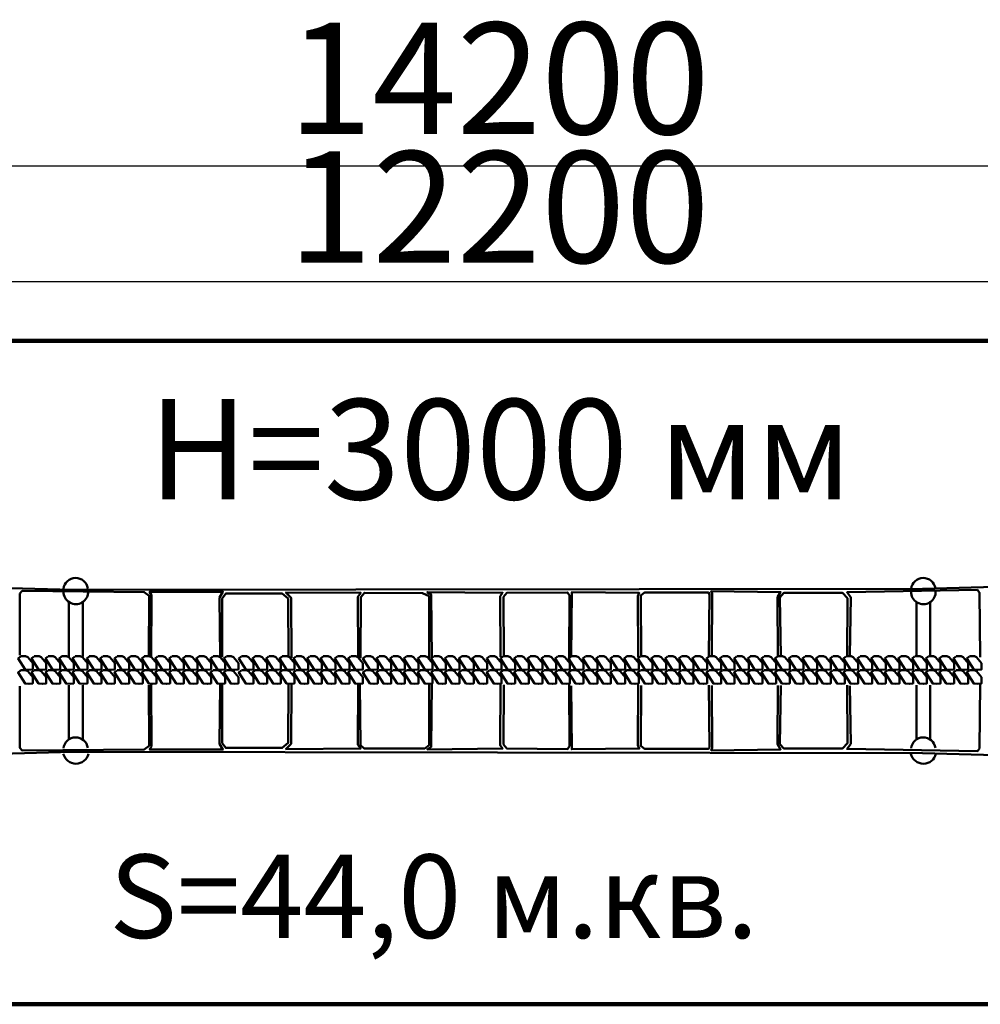
# Model space of a CAD drawing. Units: millimetres. Extents: x 109112 to 125026, y 23223 to 28455.
# Drawn here: x 113957 to 118527, y 23772 to 28455 of the extents above; entities that cross this region are included whole.
import ezdxf

# ---------------------------------------------------------------- set-up
doc = ezdxf.new("R2010")
doc.units = ezdxf.units.MM
for name, color, linetype, lineweight in [('ЗОНА БЕЗОПАСНОСТИ', 251, 'Continuous', 90), ('МАФ', 7, 'Continuous', 50), ('РАЗМЕРЫ', 250, 'Continuous', 25)]:
    doc.layers.add(name, color=color, linetype=linetype, lineweight=lineweight)
doc.styles.get("Standard").update_dxf_attribs({"font": 'candara.ttf'})
doc.dimstyles.new('ISO-25', dxfattribs={"dimtxt": 530, "dimasz": 50, "dimexe": 11.25, "dimexo": 0.63, "dimgap": 15, "dimtad": 1, "dimdec": 0, "dimtxsty": 'Standard', "dimblk": 'OBLIQUE', "dimcen": 2.5, "dimadec": 0, "dimazin": 0, "dimtfac": 1, "dimtdec": 0, "dimtmove": 0, "dimatfit": 3, "dimfxl": 1, "dimarcsym": 0})

# ---------------------------------------------------------------- blocks, each defined once
blk = doc.blocks.new('_Oblique')
at = {"color": 0, "linetype": 'ByBlock', "lineweight": -2}
blk.add_line((-0.5, -0.5), (0.5, 0.5), dxfattribs=at)
blk = doc.blocks.new('*D2')
at = {"layer": 'Defpoints', "color": 0, "transparency": 16777216}
for p in [(122336.2, 27210.3), (110136.2, 26955), (122336.2, 26955)]:
    blk.add_point(p, dxfattribs=at)
at = {"layer": 'РАЗМЕРЫ', "color": 0, "lineweight": -2, "transparency": 16777216}
for p, q in [((110136.2, 26955.7), (110136.2, 27221.5)), ((110136.2, 27210.3), (122336.2, 27210.3)), ((122336.2, 26955.7), (122336.2, 27221.5))]:
    blk.add_line(p, q, dxfattribs=at)
at = {"layer": 'РАЗМЕРЫ', "color": 0, "lineweight": -2, "transparency": 16777216, "xscale": 50, "yscale": 50, "zscale": 50, "rotation": 180}
blk.add_blockref('_Oblique', (110136.2, 27210.3), dxfattribs=at)
at = {"layer": 'РАЗМЕРЫ', "color": 0, "lineweight": -2, "transparency": 16777216, "xscale": 50, "yscale": 50, "zscale": 50}
blk.add_blockref('_Oblique', (122336.2, 27210.3), dxfattribs=at)
at = {"layer": 'РАЗМЕРЫ', "color": 0, "transparency": 16777216, "insert": (116236.2, 27495.4), "char_height": 530, "attachment_point": 5}
blk.add_mtext('12200', dxfattribs=at)
blk = doc.blocks.new('*D4')
at = {"layer": 'Defpoints', "color": 0, "transparency": 16777216}
for p in [(123336.8, 27760.1), (109136.8, 27230.6), (123336.8, 27230.6)]:
    blk.add_point(p, dxfattribs=at)
at = {"layer": 'РАЗМЕРЫ', "color": 0, "lineweight": -2, "transparency": 16777216}
for p, q in [((109136.8, 27231.2), (109136.8, 27771.3)), ((123336.8, 27231.2), (123336.8, 27771.3)), ((109136.8, 27760.1), (123336.8, 27760.1))]:
    blk.add_line(p, q, dxfattribs=at)
at = {"layer": 'РАЗМЕРЫ', "color": 0, "lineweight": -2, "transparency": 16777216, "xscale": 50, "yscale": 50, "zscale": 50, "rotation": 180}
blk.add_blockref('_Oblique', (109136.8, 27760.1), dxfattribs=at)
at = {"layer": 'РАЗМЕРЫ', "color": 0, "lineweight": -2, "transparency": 16777216, "xscale": 50, "yscale": 50, "zscale": 50}
blk.add_blockref('_Oblique', (123336.8, 27760.1), dxfattribs=at)
at = {"layer": 'РАЗМЕРЫ', "color": 0, "transparency": 16777216, "insert": (116236.8, 28107.2), "char_height": 530, "attachment_point": 5}
blk.add_mtext('14200', dxfattribs=at)

msp = doc.modelspace()

# ---------------------------------------------------------------- linework, layer by layer
at = {"layer": 'ЗОНА БЕЗОПАСНОСТИ'}
msp.add_lwpolyline([(109135, 25919.2, -0.416387), (110131.3, 26927), (122353.7, 26927, -0.413997), (123340.6, 25940.9), (123343.6, 24779.2, -0.415478), (122337.3, 23772.1), (110141.3, 23773.5, -0.427905), (109140.9, 24821.8)], format="xyb", close=True, dxfattribs=at)
at = {"layer": 'МАФ'}
for points in [[(110252, 25868), (110317.4, 25866.1), (110323, 25879.4), (110339.1, 25894.5), (110362.8, 25894.5), (110397.9, 25884.1), (110414, 25872.8), (110419.7, 25880.3), (110468, 25876.6), (110467, 25865.2), (110642.3, 25850.1), (112776.2, 25781.7), (114207.7, 25743), (118251.9, 25748.4), (120456.7, 25808.9), (121999.6, 25861.2), (122001.2, 25870.2), (122019.3, 25874.8), (122034.5, 25876.3), (122070.8, 25873.3), (122098.1, 25886.9), (122145.1, 25889.9), (122167.8, 25865.7), (122222.3, 25856.6)], [(114571.7, 25427.7), (114572.6, 25715.4), (114549.9, 25732.4), (113969.2, 25738.1), (113957.9, 25725.8), (113957.9, 25432.4)], [(114910.6, 25425.4), (114907.8, 25706.5), (114923.9, 25734), (114575.3, 25734), (114583.8, 25718.8), (114582.9, 25421.6)], [(115235.5, 25423.5), (115233.6, 25701.8), (115206.1, 25725.4), (114937.1, 25725.4), (114921, 25702.7), (114920.1, 25423.5)], [(115567, 25422.6), (115566.1, 25710.3), (115579.3, 25729.2), (115223.2, 25731.1), (115247.8, 25705.6), (115250.7, 25420.7)], [(115904.3, 25417.9), (115904.3, 25713.2), (115874, 25728.3), (115597.2, 25729.7), (115580.2, 25708.8), (115578.3, 25418.3)], [(116244.3, 25424.5), (116242.4, 25713.2), (116253.8, 25729.3), (115895.8, 25733.1), (115914.7, 25720.8), (115917.5, 25420.7)], [(116571.1, 25421.7), (116573, 25717), (116563.5, 25731.2), (116274.6, 25729.3), (116258.5, 25709.4), (116259.5, 25426.4)], [(116899.9, 25425.1), (116897.1, 25712.8), (116904.7, 25728.9), (116583.6, 25731.8), (116580.7, 25429.8)], [(117235.3, 25427.9), (117238.1, 25723.3), (117233.4, 25730.8), (116929.3, 25730.8), (116911.3, 25715.7), (116914.2, 25428.9)], [(117564.2, 25429.1), (117562.3, 25708.4), (117576.5, 25733), (117246.9, 25737.7), (117250.7, 25725.4), (117249.7, 25429.1)], [(117892.9, 25427.3), (117894.8, 25703.6), (117871.1, 25729.2), (117592.6, 25729.2), (117573.7, 25707.4), (117577.5, 25429.1)], [(118525.9, 25422.9), (118523.1, 25729.6), (118512.7, 25742.8), (117893, 25732.2), (117911, 25707.6), (117906.3, 25432.1)], [(114191.6, 25683.8), (114191.6, 25425.7)], [(114256.7, 25683.8), (114256.7, 25425.7)], [(118223.5, 25683.8), (118223.5, 25425.7)], [(118288.7, 25683.8), (118288.7, 25425.7)], [(113960.6, 25426.5), (113949.2, 25417.1), (113982.4, 25364), (114001.3, 25363.1), (114019.3, 25365), (114019.3, 25394.3), (113995.6, 25422.7), (113985.2, 25427.5), (113961.5, 25427.5)], [(114025, 25426.5), (114013.6, 25417.1), (114046.8, 25364), (114065.7, 25363.1), (114083.7, 25365), (114083.7, 25394.3), (114060, 25422.7), (114049.6, 25427.5), (114025.9, 25427.5)], [(114091.3, 25426.5), (114079.9, 25417.1), (114113.1, 25364), (114132, 25363.1), (114150, 25365), (114150, 25394.3), (114126.3, 25422.7), (114115.9, 25427.5), (114092.2, 25427.5)], [(114155.7, 25426.5), (114144.3, 25417.1), (114177.5, 25364), (114196.4, 25363.1), (114214.4, 25365), (114214.4, 25394.3), (114190.8, 25422.7), (114180.3, 25427.5), (114156.7, 25427.5)], [(114220.1, 25426.5), (114208.8, 25417.1), (114241.9, 25364), (114260.9, 25363.1), (114278.9, 25365), (114278.9, 25394.3), (114255.2, 25422.7), (114244.8, 25427.5), (114221.1, 25427.5)], [(114287.4, 25426.5), (114276, 25417.1), (114309.2, 25364), (114328.1, 25363.1), (114346.1, 25365), (114346.1, 25394.3), (114322.4, 25422.7), (114312, 25427.5), (114288.3, 25427.5)], [(114350.8, 25426.5), (114339.5, 25417.1), (114372.6, 25364), (114391.6, 25363.1), (114409.6, 25365), (114409.6, 25394.3), (114385.9, 25422.7), (114375.5, 25427.5), (114351.8, 25427.5)], [(114419.2, 25426.5), (114407.8, 25417.1), (114441, 25364), (114459.9, 25363.1), (114477.9, 25365), (114477.9, 25394.3), (114454.2, 25422.7), (114443.8, 25427.5), (114420.1, 25427.5)], [(114483.6, 25426.5), (114472.2, 25417.1), (114505.4, 25364), (114524.3, 25363.1), (114542.3, 25365), (114542.3, 25394.3), (114518.7, 25422.7), (114508.2, 25427.5), (114484.6, 25427.5)], [(114549, 25426.5), (114537.6, 25417.1), (114570.8, 25364), (114589.7, 25363.1), (114607.7, 25365), (114607.7, 25394.3), (114584, 25422.7), (114573.6, 25427.5), (114549.9, 25427.5)], [(114613.4, 25426.5), (114602, 25417.1), (114635.2, 25364), (114654.1, 25363.1), (114672.1, 25365), (114672.1, 25394.3), (114648.4, 25422.7), (114638, 25427.5), (114614.3, 25427.5)], [(114679.7, 25426.5), (114668.3, 25417.1), (114701.5, 25364), (114720.4, 25363.1), (114738.4, 25365), (114738.4, 25394.3), (114714.7, 25422.7), (114704.3, 25427.5), (114680.6, 25427.5)], [(114744.1, 25426.5), (114732.7, 25417.1), (114765.9, 25364), (114784.8, 25363.1), (114802.8, 25365), (114802.8, 25394.3), (114779.1, 25422.7), (114768.7, 25427.5), (114745, 25427.5)], [(114808.5, 25426.5), (114797.1, 25417.1), (114830.3, 25364), (114849.2, 25363.1), (114867.2, 25365), (114867.2, 25394.3), (114843.6, 25422.7), (114833.1, 25427.5), (114809.5, 25427.5)], [(114875.8, 25426.5), (114864.4, 25417.1), (114897.5, 25364), (114916.5, 25363.1), (114934.5, 25365), (114934.5, 25394.3), (114910.8, 25422.7), (114900.4, 25427.5), (114876.7, 25427.5)], [(114939.2, 25426.5), (114927.9, 25417.1), (114961, 25364), (114980, 25363.1), (114997.9, 25365), (114997.9, 25394.3), (114974.3, 25422.7), (114963.8, 25427.5), (114940.2, 25427.5)], [(115010.8, 25426.5), (114999.5, 25417.1), (115032.6, 25364), (115051.5, 25363.1), (115069.5, 25365), (115069.5, 25394.3), (115045.9, 25422.7), (115035.4, 25427.5), (115011.8, 25427.5)], [(115075.2, 25426.5), (115063.9, 25417.1), (115097, 25364), (115116, 25363.1), (115134, 25365), (115134, 25394.3), (115110.3, 25422.7), (115099.9, 25427.5), (115076.2, 25427.5)], [(115140.6, 25426.5), (115129.2, 25417.1), (115162.4, 25364), (115181.3, 25363.1), (115199.3, 25365), (115199.3, 25394.3), (115175.6, 25422.7), (115165.2, 25427.5), (115141.5, 25427.5)], [(115205, 25426.5), (115193.6, 25417.1), (115226.8, 25364), (115245.7, 25363.1), (115263.7, 25365), (115263.7, 25394.3), (115240, 25422.7), (115229.6, 25427.5), (115205.9, 25427.5)], [(115271.3, 25426.5), (115259.9, 25417.1), (115293.1, 25364), (115312, 25363.1), (115330, 25365), (115330, 25394.3), (115306.4, 25422.7), (115295.9, 25427.5), (115272.3, 25427.5)], [(115335.7, 25426.5), (115324.3, 25417.1), (115357.5, 25364), (115376.4, 25363.1), (115394.4, 25365), (115394.4, 25394.3), (115370.8, 25422.7), (115360.3, 25427.5), (115336.7, 25427.5)], [(115400.1, 25426.5), (115388.8, 25417.1), (115421.9, 25364), (115440.9, 25363.1), (115458.9, 25365), (115458.9, 25394.3), (115435.2, 25422.7), (115424.8, 25427.5), (115401.1, 25427.5)], [(115467.4, 25426.5), (115456, 25417.1), (115489.2, 25364), (115508.1, 25363.1), (115526.1, 25365), (115526.1, 25394.3), (115502.4, 25422.7), (115492, 25427.5), (115468.3, 25427.5)], [(115530.8, 25426.5), (115519.5, 25417.1), (115552.6, 25364), (115571.6, 25363.1), (115589.6, 25365), (115589.6, 25394.3), (115565.9, 25422.7), (115555.5, 25427.5), (115531.8, 25427.5)], [(115601.4, 25426.5), (115590, 25417.1), (115623.2, 25364), (115642.1, 25363.1), (115660.1, 25365), (115660.1, 25394.3), (115636.4, 25422.7), (115626, 25427.5), (115602.3, 25427.5)], [(115665.8, 25426.5), (115654.4, 25417.1), (115687.6, 25364), (115706.5, 25363.1), (115724.5, 25365), (115724.5, 25394.3), (115700.9, 25422.7), (115690.4, 25427.5), (115666.8, 25427.5)], [(115731.2, 25426.5), (115719.8, 25417.1), (115753, 25364), (115771.9, 25363.1), (115789.9, 25365), (115789.9, 25394.3), (115766.2, 25422.7), (115755.8, 25427.5), (115732.1, 25427.5)], [(115795.6, 25426.5), (115784.2, 25417.1), (115817.4, 25364), (115836.3, 25363.1), (115854.3, 25365), (115854.3, 25394.3), (115830.6, 25422.7), (115820.2, 25427.5), (115796.5, 25427.5)], [(115861.9, 25426.5), (115850.5, 25417.1), (115883.7, 25364), (115902.6, 25363.1), (115920.6, 25365), (115920.6, 25394.3), (115896.9, 25422.7), (115886.5, 25427.5), (115862.8, 25427.5)], [(115926.3, 25426.5), (115914.9, 25417.1), (115948.1, 25364), (115967, 25363.1), (115985, 25365), (115985, 25394.3), (115961.3, 25422.7), (115950.9, 25427.5), (115927.2, 25427.5)], [(115990.7, 25426.5), (115979.3, 25417.1), (116012.5, 25364), (116031.4, 25363.1), (116049.4, 25365), (116049.4, 25394.3), (116025.8, 25422.7), (116015.3, 25427.5), (115991.7, 25427.5)], [(116058, 25426.5), (116046.6, 25417.1), (116079.7, 25364), (116098.7, 25363.1), (116116.7, 25365), (116116.7, 25394.3), (116093, 25422.7), (116082.6, 25427.5), (116058.9, 25427.5)], [(116121.4, 25426.5), (116110.1, 25417.1), (116143.2, 25364), (116162.2, 25363.1), (116180.1, 25365), (116180.1, 25394.3), (116156.5, 25422.7), (116146, 25427.5), (116122.4, 25427.5)], [(116190.6, 25426.5), (116179.2, 25417.1), (116212.4, 25364), (116231.3, 25363.1), (116249.3, 25365), (116249.3, 25394.3), (116225.6, 25422.7), (116215.2, 25427.5), (116191.5, 25427.5)], [(116255, 25426.5), (116243.6, 25417.1), (116276.8, 25364), (116295.7, 25363.1), (116313.7, 25365), (116313.7, 25394.3), (116290, 25422.7), (116279.6, 25427.5), (116255.9, 25427.5)], [(116320.3, 25426.5), (116309, 25417.1), (116342.1, 25364), (116361.1, 25363.1), (116379.1, 25365), (116379.1, 25394.3), (116355.4, 25422.7), (116345, 25427.5), (116321.3, 25427.5)], [(116384.7, 25426.5), (116373.4, 25417.1), (116406.5, 25364), (116425.5, 25363.1), (116443.5, 25365), (116443.5, 25394.3), (116419.8, 25422.7), (116409.4, 25427.5), (116385.7, 25427.5)], [(116451.1, 25426.5), (116439.7, 25417.1), (116472.8, 25364), (116491.8, 25363.1), (116509.8, 25365), (116509.8, 25394.3), (116486.1, 25422.7), (116475.7, 25427.5), (116452, 25427.5)], [(116515.5, 25426.5), (116504.1, 25417.1), (116537.2, 25364), (116556.2, 25363.1), (116574.2, 25365), (116574.2, 25394.3), (116550.5, 25422.7), (116540.1, 25427.5), (116516.4, 25427.5)], [(116579.9, 25426.5), (116568.5, 25417.1), (116601.7, 25364), (116620.6, 25363.1), (116638.6, 25365), (116638.6, 25394.3), (116614.9, 25422.7), (116604.5, 25427.5), (116580.8, 25427.5)], [(116647.1, 25426.5), (116635.8, 25417.1), (116668.9, 25364), (116687.9, 25363.1), (116705.9, 25365), (116705.9, 25394.3), (116682.2, 25422.7), (116671.8, 25427.5), (116648.1, 25427.5)], [(116710.6, 25426.5), (116699.2, 25417.1), (116732.4, 25364), (116751.3, 25363.1), (116769.3, 25365), (116769.3, 25394.3), (116745.6, 25422.7), (116735.2, 25427.5), (116711.5, 25427.5)], [(116778.8, 25426.5), (116767.5, 25417.1), (116800.6, 25364), (116819.6, 25363.1), (116837.5, 25365), (116837.5, 25394.3), (116813.9, 25422.7), (116803.5, 25427.5), (116779.8, 25427.5)], [(116843.2, 25426.5), (116831.9, 25417.1), (116865, 25364), (116884, 25363.1), (116902, 25365), (116902, 25394.3), (116878.3, 25422.7), (116867.9, 25427.5), (116844.2, 25427.5)], [(116908.6, 25426.5), (116897.2, 25417.1), (116930.4, 25364), (116949.3, 25363.1), (116967.3, 25365), (116967.3, 25394.3), (116943.6, 25422.7), (116933.2, 25427.5), (116909.5, 25427.5)], [(116973, 25426.5), (116961.6, 25417.1), (116994.8, 25364), (117013.7, 25363.1), (117031.7, 25365), (117031.7, 25394.3), (117008, 25422.7), (116997.6, 25427.5), (116973.9, 25427.5)], [(117039.3, 25426.5), (117027.9, 25417.1), (117061.1, 25364), (117080, 25363.1), (117098, 25365), (117098, 25394.3), (117074.4, 25422.7), (117063.9, 25427.5), (117040.3, 25427.5)], [(117103.7, 25426.5), (117092.4, 25417.1), (117125.5, 25364), (117144.4, 25363.1), (117162.4, 25365), (117162.4, 25394.3), (117138.8, 25422.7), (117128.3, 25427.5), (117104.7, 25427.5)], [(117168.1, 25426.5), (117156.8, 25417.1), (117189.9, 25364), (117208.9, 25363.1), (117226.9, 25365), (117226.9, 25394.3), (117203.2, 25422.7), (117192.8, 25427.5), (117169.1, 25427.5)], [(117235.4, 25426.5), (117224, 25417.1), (117257.2, 25364), (117276.1, 25363.1), (117294.1, 25365), (117294.1, 25394.3), (117270.4, 25422.7), (117260, 25427.5), (117236.3, 25427.5)], [(117298.8, 25426.5), (117287.5, 25417.1), (117320.6, 25364), (117339.6, 25363.1), (117357.6, 25365), (117357.6, 25394.3), (117333.9, 25422.7), (117323.5, 25427.5), (117299.8, 25427.5)], [(117367, 25426.5), (117355.7, 25417.1), (117388.8, 25364), (117407.8, 25363.1), (117425.8, 25365), (117425.8, 25394.3), (117402.1, 25422.7), (117391.7, 25427.5), (117368, 25427.5)], [(117431.5, 25426.5), (117420.1, 25417.1), (117453.2, 25364), (117472.2, 25363.1), (117490.2, 25365), (117490.2, 25394.3), (117466.5, 25422.7), (117456.1, 25427.5), (117432.4, 25427.5)], [(117496.8, 25426.5), (117485.4, 25417.1), (117518.6, 25364), (117537.5, 25363.1), (117555.5, 25365), (117555.5, 25394.3), (117531.9, 25422.7), (117521.4, 25427.5), (117497.8, 25427.5)], [(117561.2, 25426.5), (117549.9, 25417.1), (117583, 25364), (117602, 25363.1), (117620, 25365), (117620, 25394.3), (117596.3, 25422.7), (117585.9, 25427.5), (117562.2, 25427.5)], [(117627.5, 25426.5), (117616.2, 25417.1), (117649.3, 25364), (117668.3, 25363.1), (117686.3, 25365), (117686.3, 25394.3), (117662.6, 25422.7), (117652.2, 25427.5), (117628.5, 25427.5)], [(117691.9, 25426.5), (117680.6, 25417.1), (117713.7, 25364), (117732.7, 25363.1), (117750.7, 25365), (117750.7, 25394.3), (117727, 25422.7), (117716.6, 25427.5), (117692.9, 25427.5)], [(117756.4, 25426.5), (117745, 25417.1), (117778.1, 25364), (117797.1, 25363.1), (117815.1, 25365), (117815.1, 25394.3), (117791.4, 25422.7), (117781, 25427.5), (117757.3, 25427.5)], [(117823.6, 25426.5), (117812.2, 25417.1), (117845.4, 25364), (117864.3, 25363.1), (117882.3, 25365), (117882.3, 25394.3), (117858.7, 25422.7), (117848.2, 25427.5), (117824.6, 25427.5)], [(117887.1, 25426.5), (117875.7, 25417.1), (117908.9, 25364), (117927.8, 25363.1), (117945.8, 25365), (117945.8, 25394.3), (117922.1, 25422.7), (117911.7, 25427.5), (117888, 25427.5)], [(117953.9, 25426.5), (117942.5, 25417.1), (117975.7, 25364), (117994.6, 25363.1), (118012.6, 25365), (118012.6, 25394.3), (117988.9, 25422.7), (117978.5, 25427.5), (117954.8, 25427.5)], [(118018.3, 25426.5), (118006.9, 25417.1), (118040.1, 25364), (118059, 25363.1), (118077, 25365), (118077, 25394.3), (118053.3, 25422.7), (118042.9, 25427.5), (118019.2, 25427.5)], [(118083.6, 25426.5), (118072.3, 25417.1), (118105.4, 25364), (118124.4, 25363.1), (118142.4, 25365), (118142.4, 25394.3), (118118.7, 25422.7), (118108.3, 25427.5), (118084.6, 25427.5)], [(118148.1, 25426.5), (118136.7, 25417.1), (118169.8, 25364), (118188.8, 25363.1), (118206.8, 25365), (118206.8, 25394.3), (118183.1, 25422.7), (118172.7, 25427.5), (118149, 25427.5)], [(118214.4, 25426.5), (118203, 25417.1), (118236.1, 25364), (118255.1, 25363.1), (118273.1, 25365), (118273.1, 25394.3), (118249.4, 25422.7), (118239, 25427.5), (118215.3, 25427.5)], [(118278.8, 25426.5), (118267.4, 25417.1), (118300.6, 25364), (118319.5, 25363.1), (118337.5, 25365), (118337.5, 25394.3), (118313.8, 25422.7), (118303.4, 25427.5), (118279.7, 25427.5)], [(118343.2, 25426.5), (118331.8, 25417.1), (118365, 25364), (118383.9, 25363.1), (118401.9, 25365), (118401.9, 25394.3), (118378.2, 25422.7), (118367.8, 25427.5), (118344.1, 25427.5)], [(118410.4, 25426.5), (118399.1, 25417.1), (118432.2, 25364), (118451.2, 25363.1), (118469.2, 25365), (118469.2, 25394.3), (118445.5, 25422.7), (118435.1, 25427.5), (118411.4, 25427.5)], [(118473.9, 25426.5), (118462.5, 25417.1), (118495.7, 25364), (118514.6, 25363.1), (118532.6, 25365), (118532.6, 25394.3), (118508.9, 25422.7), (118498.5, 25427.5), (118474.8, 25427.5)], [(113960.6, 25359.6), (113949.2, 25350.2), (113982.4, 25297.2), (114001.3, 25296.2), (114019.3, 25298.1), (114019.3, 25327.5), (113995.6, 25355.8), (113985.2, 25360.6), (113961.5, 25360.6)], [(114025, 25359.6), (114013.6, 25350.2), (114046.8, 25297.2), (114065.7, 25296.2), (114083.7, 25298.1), (114083.7, 25327.5), (114060, 25355.8), (114049.6, 25360.6), (114025.9, 25360.6)], [(114091.3, 25359.6), (114079.9, 25350.2), (114113.1, 25297.2), (114132, 25296.2), (114150, 25298.1), (114150, 25327.5), (114126.3, 25355.8), (114115.9, 25360.6), (114092.2, 25360.6)], [(114155.7, 25359.6), (114144.3, 25350.2), (114177.5, 25297.2), (114196.4, 25296.2), (114214.4, 25298.1), (114214.4, 25327.5), (114190.8, 25355.8), (114180.3, 25360.6), (114156.7, 25360.6)], [(114220.1, 25359.6), (114208.8, 25350.2), (114241.9, 25297.2), (114260.9, 25296.2), (114278.9, 25298.1), (114278.9, 25327.5), (114255.2, 25355.8), (114244.8, 25360.6), (114221.1, 25360.6)], [(114287.4, 25359.6), (114276, 25350.2), (114309.2, 25297.2), (114328.1, 25296.2), (114346.1, 25298.1), (114346.1, 25327.5), (114322.4, 25355.8), (114312, 25360.6), (114288.3, 25360.6)], [(114350.8, 25359.6), (114339.5, 25350.2), (114372.6, 25297.2), (114391.6, 25296.2), (114409.6, 25298.1), (114409.6, 25327.5), (114385.9, 25355.8), (114375.5, 25360.6), (114351.8, 25360.6)], [(114419.2, 25359.6), (114407.8, 25350.2), (114441, 25297.2), (114459.9, 25296.2), (114477.9, 25298.1), (114477.9, 25327.5), (114454.2, 25355.8), (114443.8, 25360.6), (114420.1, 25360.6)], [(114483.6, 25359.6), (114472.2, 25350.2), (114505.4, 25297.2), (114524.3, 25296.2), (114542.3, 25298.1), (114542.3, 25327.5), (114518.7, 25355.8), (114508.2, 25360.6), (114484.6, 25360.6)], [(114549, 25359.6), (114537.6, 25350.2), (114570.8, 25297.2), (114589.7, 25296.2), (114607.7, 25298.1), (114607.7, 25327.5), (114584, 25355.8), (114573.6, 25360.6), (114549.9, 25360.6)], [(114613.4, 25359.6), (114602, 25350.2), (114635.2, 25297.2), (114654.1, 25296.2), (114672.1, 25298.1), (114672.1, 25327.5), (114648.4, 25355.8), (114638, 25360.6), (114614.3, 25360.6)], [(114679.7, 25359.6), (114668.3, 25350.2), (114701.5, 25297.2), (114720.4, 25296.2), (114738.4, 25298.1), (114738.4, 25327.5), (114714.7, 25355.8), (114704.3, 25360.6), (114680.6, 25360.6)], [(114744.1, 25359.6), (114732.7, 25350.2), (114765.9, 25297.2), (114784.8, 25296.2), (114802.8, 25298.1), (114802.8, 25327.5), (114779.1, 25355.8), (114768.7, 25360.6), (114745, 25360.6)], [(114808.5, 25359.6), (114797.1, 25350.2), (114830.3, 25297.2), (114849.2, 25296.2), (114867.2, 25298.1), (114867.2, 25327.5), (114843.6, 25355.8), (114833.1, 25360.6), (114809.5, 25360.6)], [(114875.8, 25359.6), (114864.4, 25350.2), (114897.5, 25297.2), (114916.5, 25296.2), (114934.5, 25298.1), (114934.5, 25327.5), (114910.8, 25355.8), (114900.4, 25360.6), (114876.7, 25360.6)], [(114939.2, 25359.6), (114927.9, 25350.2), (114961, 25297.2), (114980, 25296.2), (114997.9, 25298.1), (114997.9, 25327.5), (114974.3, 25355.8), (114963.8, 25360.6), (114940.2, 25360.6)], [(115010.8, 25359.6), (114999.5, 25350.2), (115032.6, 25297.2), (115051.5, 25296.2), (115069.5, 25298.1), (115069.5, 25327.5), (115045.9, 25355.8), (115035.4, 25360.6), (115011.8, 25360.6)], [(115075.2, 25359.6), (115063.9, 25350.2), (115097, 25297.2), (115116, 25296.2), (115134, 25298.1), (115134, 25327.5), (115110.3, 25355.8), (115099.9, 25360.6), (115076.2, 25360.6)], [(115140.6, 25359.6), (115129.2, 25350.2), (115162.4, 25297.2), (115181.3, 25296.2), (115199.3, 25298.1), (115199.3, 25327.5), (115175.6, 25355.8), (115165.2, 25360.6), (115141.5, 25360.6)], [(115205, 25359.6), (115193.6, 25350.2), (115226.8, 25297.2), (115245.7, 25296.2), (115263.7, 25298.1), (115263.7, 25327.5), (115240, 25355.8), (115229.6, 25360.6), (115205.9, 25360.6)], [(115271.3, 25359.6), (115259.9, 25350.2), (115293.1, 25297.2), (115312, 25296.2), (115330, 25298.1), (115330, 25327.5), (115306.4, 25355.8), (115295.9, 25360.6), (115272.3, 25360.6)], [(115335.7, 25359.6), (115324.3, 25350.2), (115357.5, 25297.2), (115376.4, 25296.2), (115394.4, 25298.1), (115394.4, 25327.5), (115370.8, 25355.8), (115360.3, 25360.6), (115336.7, 25360.6)], [(115400.1, 25359.6), (115388.8, 25350.2), (115421.9, 25297.2), (115440.9, 25296.2), (115458.9, 25298.1), (115458.9, 25327.5), (115435.2, 25355.8), (115424.8, 25360.6), (115401.1, 25360.6)], [(115467.4, 25359.6), (115456, 25350.2), (115489.2, 25297.2), (115508.1, 25296.2), (115526.1, 25298.1), (115526.1, 25327.5), (115502.4, 25355.8), (115492, 25360.6), (115468.3, 25360.6)], [(115530.8, 25359.6), (115519.5, 25350.2), (115552.6, 25297.2), (115571.6, 25296.2), (115589.6, 25298.1), (115589.6, 25327.5), (115565.9, 25355.8), (115555.5, 25360.6), (115531.8, 25360.6)], [(115601.4, 25359.6), (115590, 25350.2), (115623.2, 25297.2), (115642.1, 25296.2), (115660.1, 25298.1), (115660.1, 25327.5), (115636.4, 25355.8), (115626, 25360.6), (115602.3, 25360.6)], [(115665.8, 25359.6), (115654.4, 25350.2), (115687.6, 25297.2), (115706.5, 25296.2), (115724.5, 25298.1), (115724.5, 25327.5), (115700.9, 25355.8), (115690.4, 25360.6), (115666.8, 25360.6)], [(115731.2, 25359.6), (115719.8, 25350.2), (115753, 25297.2), (115771.9, 25296.2), (115789.9, 25298.1), (115789.9, 25327.5), (115766.2, 25355.8), (115755.8, 25360.6), (115732.1, 25360.6)], [(115795.6, 25359.6), (115784.2, 25350.2), (115817.4, 25297.2), (115836.3, 25296.2), (115854.3, 25298.1), (115854.3, 25327.5), (115830.6, 25355.8), (115820.2, 25360.6), (115796.5, 25360.6)], [(115861.9, 25359.6), (115850.5, 25350.2), (115883.7, 25297.2), (115902.6, 25296.2), (115920.6, 25298.1), (115920.6, 25327.5), (115896.9, 25355.8), (115886.5, 25360.6), (115862.8, 25360.6)], [(115926.3, 25359.6), (115914.9, 25350.2), (115948.1, 25297.2), (115967, 25296.2), (115985, 25298.1), (115985, 25327.5), (115961.3, 25355.8), (115950.9, 25360.6), (115927.2, 25360.6)], [(115990.7, 25359.6), (115979.3, 25350.2), (116012.5, 25297.2), (116031.4, 25296.2), (116049.4, 25298.1), (116049.4, 25327.5), (116025.8, 25355.8), (116015.3, 25360.6), (115991.7, 25360.6)], [(116058, 25359.6), (116046.6, 25350.2), (116079.7, 25297.2), (116098.7, 25296.2), (116116.7, 25298.1), (116116.7, 25327.5), (116093, 25355.8), (116082.6, 25360.6), (116058.9, 25360.6)], [(116121.4, 25359.6), (116110.1, 25350.2), (116143.2, 25297.2), (116162.2, 25296.2), (116180.1, 25298.1), (116180.1, 25327.5), (116156.5, 25355.8), (116146, 25360.6), (116122.4, 25360.6)], [(116190.6, 25359.6), (116179.2, 25350.2), (116212.4, 25297.2), (116231.3, 25296.2), (116249.3, 25298.1), (116249.3, 25327.5), (116225.6, 25355.8), (116215.2, 25360.6), (116191.5, 25360.6)], [(116255, 25359.6), (116243.6, 25350.2), (116276.8, 25297.2), (116295.7, 25296.2), (116313.7, 25298.1), (116313.7, 25327.5), (116290, 25355.8), (116279.6, 25360.6), (116255.9, 25360.6)], [(116320.3, 25359.6), (116309, 25350.2), (116342.1, 25297.2), (116361.1, 25296.2), (116379.1, 25298.1), (116379.1, 25327.5), (116355.4, 25355.8), (116345, 25360.6), (116321.3, 25360.6)], [(116384.7, 25359.6), (116373.4, 25350.2), (116406.5, 25297.2), (116425.5, 25296.2), (116443.5, 25298.1), (116443.5, 25327.5), (116419.8, 25355.8), (116409.4, 25360.6), (116385.7, 25360.6)], [(116451.1, 25359.6), (116439.7, 25350.2), (116472.8, 25297.2), (116491.8, 25296.2), (116509.8, 25298.1), (116509.8, 25327.5), (116486.1, 25355.8), (116475.7, 25360.6), (116452, 25360.6)], [(116515.5, 25359.6), (116504.1, 25350.2), (116537.2, 25297.2), (116556.2, 25296.2), (116574.2, 25298.1), (116574.2, 25327.5), (116550.5, 25355.8), (116540.1, 25360.6), (116516.4, 25360.6)], [(116579.9, 25359.6), (116568.5, 25350.2), (116601.7, 25297.2), (116620.6, 25296.2), (116638.6, 25298.1), (116638.6, 25327.5), (116614.9, 25355.8), (116604.5, 25360.6), (116580.8, 25360.6)], [(116647.1, 25359.6), (116635.8, 25350.2), (116668.9, 25297.2), (116687.9, 25296.2), (116705.9, 25298.1), (116705.9, 25327.5), (116682.2, 25355.8), (116671.8, 25360.6), (116648.1, 25360.6)], [(116710.6, 25359.6), (116699.2, 25350.2), (116732.4, 25297.2), (116751.3, 25296.2), (116769.3, 25298.1), (116769.3, 25327.5), (116745.6, 25355.8), (116735.2, 25360.6), (116711.5, 25360.6)], [(116778.8, 25359.6), (116767.5, 25350.2), (116800.6, 25297.2), (116819.6, 25296.2), (116837.5, 25298.1), (116837.5, 25327.5), (116813.9, 25355.8), (116803.5, 25360.6), (116779.8, 25360.6)], [(116843.2, 25359.6), (116831.9, 25350.2), (116865, 25297.2), (116884, 25296.2), (116902, 25298.1), (116902, 25327.5), (116878.3, 25355.8), (116867.9, 25360.6), (116844.2, 25360.6)], [(116908.6, 25359.6), (116897.2, 25350.2), (116930.4, 25297.2), (116949.3, 25296.2), (116967.3, 25298.1), (116967.3, 25327.5), (116943.6, 25355.8), (116933.2, 25360.6), (116909.5, 25360.6)], [(116973, 25359.6), (116961.6, 25350.2), (116994.8, 25297.2), (117013.7, 25296.2), (117031.7, 25298.1), (117031.7, 25327.5), (117008, 25355.8), (116997.6, 25360.6), (116973.9, 25360.6)], [(117039.3, 25359.6), (117027.9, 25350.2), (117061.1, 25297.2), (117080, 25296.2), (117098, 25298.1), (117098, 25327.5), (117074.4, 25355.8), (117063.9, 25360.6), (117040.3, 25360.6)], [(117103.7, 25359.6), (117092.4, 25350.2), (117125.5, 25297.2), (117144.4, 25296.2), (117162.4, 25298.1), (117162.4, 25327.5), (117138.8, 25355.8), (117128.3, 25360.6), (117104.7, 25360.6)], [(117168.1, 25359.6), (117156.8, 25350.2), (117189.9, 25297.2), (117208.9, 25296.2), (117226.9, 25298.1), (117226.9, 25327.5), (117203.2, 25355.8), (117192.8, 25360.6), (117169.1, 25360.6)], [(117235.4, 25359.6), (117224, 25350.2), (117257.2, 25297.2), (117276.1, 25296.2), (117294.1, 25298.1), (117294.1, 25327.5), (117270.4, 25355.8), (117260, 25360.6), (117236.3, 25360.6)], [(117298.8, 25359.6), (117287.5, 25350.2), (117320.6, 25297.2), (117339.6, 25296.2), (117357.6, 25298.1), (117357.6, 25327.5), (117333.9, 25355.8), (117323.5, 25360.6), (117299.8, 25360.6)], [(117367, 25359.6), (117355.7, 25350.2), (117388.8, 25297.2), (117407.8, 25296.2), (117425.8, 25298.1), (117425.8, 25327.5), (117402.1, 25355.8), (117391.7, 25360.6), (117368, 25360.6)], [(117431.5, 25359.6), (117420.1, 25350.2), (117453.2, 25297.2), (117472.2, 25296.2), (117490.2, 25298.1), (117490.2, 25327.5), (117466.5, 25355.8), (117456.1, 25360.6), (117432.4, 25360.6)], [(117496.8, 25359.6), (117485.4, 25350.2), (117518.6, 25297.2), (117537.5, 25296.2), (117555.5, 25298.1), (117555.5, 25327.5), (117531.9, 25355.8), (117521.4, 25360.6), (117497.8, 25360.6)], [(117561.2, 25359.6), (117549.9, 25350.2), (117583, 25297.2), (117602, 25296.2), (117620, 25298.1), (117620, 25327.5), (117596.3, 25355.8), (117585.9, 25360.6), (117562.2, 25360.6)], [(117627.5, 25359.6), (117616.2, 25350.2), (117649.3, 25297.2), (117668.3, 25296.2), (117686.3, 25298.1), (117686.3, 25327.5), (117662.6, 25355.8), (117652.2, 25360.6), (117628.5, 25360.6)], [(117691.9, 25359.6), (117680.6, 25350.2), (117713.7, 25297.2), (117732.7, 25296.2), (117750.7, 25298.1), (117750.7, 25327.5), (117727, 25355.8), (117716.6, 25360.6), (117692.9, 25360.6)], [(117756.4, 25359.6), (117745, 25350.2), (117778.1, 25297.2), (117797.1, 25296.2), (117815.1, 25298.1), (117815.1, 25327.5), (117791.4, 25355.8), (117781, 25360.6), (117757.3, 25360.6)], [(117823.6, 25359.6), (117812.2, 25350.2), (117845.4, 25297.2), (117864.3, 25296.2), (117882.3, 25298.1), (117882.3, 25327.5), (117858.7, 25355.8), (117848.2, 25360.6), (117824.6, 25360.6)], [(117887.1, 25359.6), (117875.7, 25350.2), (117908.9, 25297.2), (117927.8, 25296.2), (117945.8, 25298.1), (117945.8, 25327.5), (117922.1, 25355.8), (117911.7, 25360.6), (117888, 25360.6)], [(117953.9, 25359.6), (117942.5, 25350.2), (117975.7, 25297.2), (117994.6, 25296.2), (118012.6, 25298.1), (118012.6, 25327.5), (117988.9, 25355.8), (117978.5, 25360.6), (117954.8, 25360.6)], [(118018.3, 25359.6), (118006.9, 25350.2), (118040.1, 25297.2), (118059, 25296.2), (118077, 25298.1), (118077, 25327.5), (118053.3, 25355.8), (118042.9, 25360.6), (118019.2, 25360.6)], [(118083.6, 25359.6), (118072.3, 25350.2), (118105.4, 25297.2), (118124.4, 25296.2), (118142.4, 25298.1), (118142.4, 25327.5), (118118.7, 25355.8), (118108.3, 25360.6), (118084.6, 25360.6)], [(118148.1, 25359.6), (118136.7, 25350.2), (118169.8, 25297.2), (118188.8, 25296.2), (118206.8, 25298.1), (118206.8, 25327.5), (118183.1, 25355.8), (118172.7, 25360.6), (118149, 25360.6)], [(118214.4, 25359.6), (118203, 25350.2), (118236.1, 25297.2), (118255.1, 25296.2), (118273.1, 25298.1), (118273.1, 25327.5), (118249.4, 25355.8), (118239, 25360.6), (118215.3, 25360.6)], [(118278.8, 25359.6), (118267.4, 25350.2), (118300.6, 25297.2), (118319.5, 25296.2), (118337.5, 25298.1), (118337.5, 25327.5), (118313.8, 25355.8), (118303.4, 25360.6), (118279.7, 25360.6)], [(118343.2, 25359.6), (118331.8, 25350.2), (118365, 25297.2), (118383.9, 25296.2), (118401.9, 25298.1), (118401.9, 25327.5), (118378.2, 25355.8), (118367.8, 25360.6), (118344.1, 25360.6)], [(118410.4, 25359.6), (118399.1, 25350.2), (118432.2, 25297.2), (118451.2, 25296.2), (118469.2, 25298.1), (118469.2, 25327.5), (118445.5, 25355.8), (118435.1, 25360.6), (118411.4, 25360.6)], [(118473.9, 25359.6), (118462.5, 25350.2), (118495.7, 25297.2), (118514.6, 25296.2), (118532.6, 25298.1), (118532.6, 25327.5), (118508.9, 25355.8), (118498.5, 25360.6), (118474.8, 25360.6)], [(114571.7, 25289.6), (114572.6, 25001.9), (114549.9, 24984.8), (113969.2, 24979.2), (113957.9, 24991.5), (113957.9, 25284.9)], [(114191.6, 25290.3), (114191.6, 25032.2)], [(114256.7, 25290.3), (114256.7, 25032.2)], [(114910.6, 25291.9), (114907.8, 25010.8), (114923.9, 24983.3), (114575.3, 24983.3), (114583.8, 24998.5), (114582.9, 25295.7)], [(115235.5, 25293.8), (115233.6, 25015.5), (115206.1, 24991.8), (114937.1, 24991.8), (114921, 25014.6), (114920.1, 25293.8)], [(115567, 25294.7), (115566.1, 25007), (115579.3, 24988.1), (115223.2, 24986.2), (115247.8, 25011.7), (115250.7, 25296.6)], [(115575, 25293.1), (115578.8, 25004.4), (115595.9, 24988.3), (115883.8, 24989.3), (115904.7, 25005.4), (115904.7, 25297.8)], [(116244.3, 25292.8), (116242.4, 25004.1), (116253.8, 24988), (115895.8, 24984.2), (115914.7, 24996.5), (115917.5, 25296.6)], [(116571.1, 25295.6), (116573, 25000.3), (116563.5, 24986.1), (116274.6, 24988), (116258.5, 25007.9), (116259.5, 25290.9)], [(116899.9, 25292.2), (116897.1, 25004.4), (116904.7, 24988.4), (116583.6, 24985.5), (116580.7, 25287.5)], [(117235.3, 25289.4), (117238.1, 24994), (117233.4, 24986.5), (116929.3, 24986.5), (116911.3, 25001.6), (116914.2, 25288.4)], [(117564.2, 25288.1), (117562.3, 25008.9), (117576.5, 24984.3), (117246.9, 24979.6), (117250.7, 24991.9), (117249.7, 25288.1)], [(117892.9, 25290), (117894.8, 25013.6), (117871.1, 24988.1), (117592.6, 24988.1), (117573.7, 25009.9), (117577.5, 25288.1)], [(118525.9, 25295.9), (118523.1, 24989.2), (118512.7, 24976), (117893, 24986.6), (117911, 25011.2), (117906.3, 25286.7)], [(118223.5, 25290.3), (118223.5, 25032.2)], [(118288.7, 25290.3), (118288.7, 25032.2)], [(110252, 24847.6), (110317.4, 24849.5), (110323, 24836.2), (110339.1, 24821.1), (110362.8, 24821.1), (110397.9, 24831.5), (110414, 24842.8), (110419.7, 24835.3), (110468, 24839.1), (110467, 24850.4), (110642.3, 24865.6), (112776.2, 24933.9), (114207.7, 24972.6), (118251.9, 24967.3), (120456.7, 24906.7), (121999.6, 24854.5), (122001.2, 24845.4), (122019.3, 24840.8), (122034.5, 24839.3), (122070.8, 24842.4), (122098.1, 24828.7), (122145.1, 24825.7), (122167.8, 24849.9), (122222.3, 24859)]]:
    msp.add_lwpolyline(points, dxfattribs=at)
for points in [[(114165.4, 25748.1, -0.879252), (114281, 25750, -1.041873)], [(118197.4, 25748.1, -0.879252), (118312.9, 25750, -1.041873)], [(114165.4, 25735, 1.04754), (114282.1, 25737.4, 1.025468)], [(118197.4, 25735, 1.04754), (118314.1, 25737.4, 1.025468)], [(114165.4, 24989.8, -0.879252), (114281, 24991.7, -1.041873)], [(118197.4, 24989.8, -0.879252), (118312.9, 24991.7, -1.041873)], [(114164.5, 24963.3, 0.789718), (114283.8, 24964.2, 1.025468)], [(118196.4, 24963.3, 0.789718), (118315.8, 24964.2, 1.025468)]]:
    msp.add_lwpolyline(points, format="xyb", dxfattribs=at)

# ---------------------------------------------------------------- texts
at = {"layer": 'РАЗМЕРЫ'}
for s, height, p in [('H=3000 мм', 477.25, (114569.5, 26173.3)), ('S=44,0 м.кв.', 396.789, (114383, 24087.6))]:
    msp.add_text(s, height=height, dxfattribs=at).set_placement(p)

# ---------------------------------------------------------------- dimensions: what is measured, and where the dimension line sits
for base, p1, p2, picture, middle in [((123336.8, 27760.1), (109136.8, 27230.6), (123336.8, 27230.6), '*D4', (116236.8, 28107.2)), ((122336.2, 27210.3), (110136.2, 26955), (122336.2, 26955), '*D2', (116236.2, 27495.4))]:
    dim = msp.add_linear_dim(base=base, p1=p1, p2=p2, dimstyle='ISO-25', dxfattribs=at)
    dim.commit()
    dim.dimension.update_dxf_attribs({"geometry": picture, "text_midpoint": middle})

doc.saveas('drawing.dxf')
